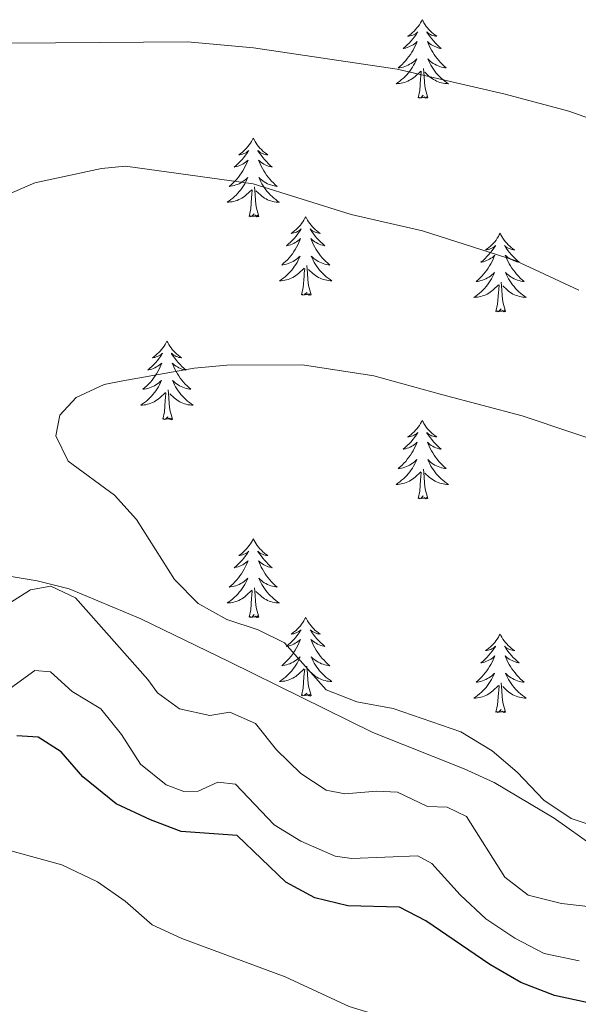
# Model space of a CAD drawing. Units: metres. Extents: x 583030 to 587521, y 4700773 to 4703798.
# Drawn here: x 586054 to 586139, y 4702058 to 4702208 of the extents above; entities that cross this region are included whole.
import ezdxf

# ---------------------------------------------------------------- set-up
doc = ezdxf.new("R2010")
doc.units = ezdxf.units.M
doc.header["$MEASUREMENT"] = 0
for name, color, linetype, lineweight in [('Level 35', 92, 'Continuous', 0), ('Level 36', 19, 'Continuous', 40), ('Level 4', 36, 'Continuous', 30), ('Level 5', 36, 'Continuous', 0)]:
    doc.layers.add(name, color=color, linetype=linetype, lineweight=lineweight)

msp = doc.modelspace()

# ---------------------------------------------------------------- linework, layer by layer
at = {"layer": 'Level 35', "color": 92, "linetype": 'Continuous', "lineweight": 0, "ltscale": 0.5}
msp.add_polyline3d([(586147.1, 4702077.71, 440.03), (586134.88, 4702086.41, 440.24), (586125.73, 4702091.83, 440.03), (586121.17, 4702093.92, 439.91), (586107.3, 4702099.41, 439.43), (586085.57, 4702110.16, 437.62), (586072.09, 4702116.7, 437.4), (586061.19, 4702121.23, 437.62), (586056.34, 4702122.43, 437.83), (586048.11, 4702123.81, 438.22), (586034.96, 4702127.21, 438.22), (586025.37, 4702129.91, 437.41)], dxfattribs=at)
at = {"layer": 'Level 36', "color": 92, "linetype": 'Continuous', "lineweight": 0}
for points in [[(586114.83, 4702207.58), (586114.72, 4702207.36), (586114.56, 4702207.09), (586114.39, 4702206.82), (586114.21, 4702206.56), (586114.02, 4702206.32), (586113.81, 4702206.08), (586113.59, 4702205.85), (586113.36, 4702205.64), (586113.12, 4702205.43), (586112.87, 4702205.24), (586112.61, 4702205.06), (586112.81, 4702205.09), (586113.01, 4702205.12), (586113.21, 4702205.18), (586113.4, 4702205.25), (586113.59, 4702205.33), (586113.78, 4702205.43), (586113.95, 4702205.54), (586114.15, 4702205.74), (586114.11, 4702205.67), (586113.88, 4702205.33), (586113.64, 4702204.99), (586113.38, 4702204.66), (586113.12, 4702204.35), (586112.84, 4702204.04), (586112.54, 4702203.75), (586112.24, 4702203.47), (586111.93, 4702203.2), (586112.05, 4702203.22), (586112.3, 4702203.28), (586112.54, 4702203.35), (586112.78, 4702203.44), (586113.01, 4702203.54), (586113.23, 4702203.66), (586113.45, 4702203.79), (586113.65, 4702203.93), (586113.85, 4702204.09), (586114.04, 4702204.26), (586113.95, 4702204.04), (586113.79, 4702203.68), (586113.62, 4702203.32), (586113.44, 4702202.98), (586113.24, 4702202.64), (586113.02, 4702202.31), (586112.8, 4702201.98), (586112.56, 4702201.67), (586112.31, 4702201.37), (586112.04, 4702201.08), (586111.77, 4702200.8), (586111.48, 4702200.53), (586111.18, 4702200.27), (586111.38, 4702200.29), (586111.65, 4702200.34), (586111.91, 4702200.4), (586112.17, 4702200.48), (586112.42, 4702200.58), (586112.67, 4702200.68), (586112.91, 4702200.81), (586113.15, 4702200.94), (586113.37, 4702201.1), (586113.59, 4702201.26), (586113.8, 4702201.44), (586113.99, 4702201.62), (586113.85, 4702201.3)], [(586114.83, 4702207.58), (586114.94, 4702207.36), (586115.09, 4702207.09), (586115.26, 4702206.82), (586115.44, 4702206.56), (586115.64, 4702206.32), (586115.84, 4702206.08), (586116.06, 4702205.85), (586116.29, 4702205.64), (586116.53, 4702205.43), (586116.78, 4702205.24), (586117.04, 4702205.06), (586116.84, 4702205.09), (586116.64, 4702205.12), (586116.44, 4702205.18), (586116.25, 4702205.25), (586116.06, 4702205.33), (586115.88, 4702205.43), (586115.7, 4702205.54), (586115.5, 4702205.74), (586115.54, 4702205.67), (586115.77, 4702205.33), (586116.01, 4702204.99), (586116.27, 4702204.66), (586116.54, 4702204.35), (586116.82, 4702204.04), (586117.11, 4702203.75), (586117.41, 4702203.47), (586117.72, 4702203.2), (586117.6, 4702203.22), (586117.35, 4702203.28), (586117.11, 4702203.35), (586116.88, 4702203.44), (586116.64, 4702203.54), (586116.42, 4702203.66), (586116.21, 4702203.79), (586116, 4702203.93), (586115.8, 4702204.09), (586115.62, 4702204.26), (586115.7, 4702204.04), (586115.86, 4702203.68), (586116.03, 4702203.32), (586116.22, 4702202.98), (586116.42, 4702202.64), (586116.63, 4702202.31), (586116.85, 4702201.98), (586117.09, 4702201.67), (586117.34, 4702201.37), (586117.61, 4702201.08), (586117.88, 4702200.8), (586118.17, 4702200.53), (586118.47, 4702200.27), (586118.27, 4702200.29), (586118, 4702200.34), (586117.74, 4702200.4), (586117.48, 4702200.48), (586117.23, 4702200.58), (586116.98, 4702200.68), (586116.74, 4702200.81), (586116.5, 4702200.94), (586116.28, 4702201.1), (586116.06, 4702201.26), (586115.86, 4702201.44), (586115.66, 4702201.62), (586115.8, 4702201.3)], [(586113.85, 4702201.3), (586113.69, 4702200.98), (586113.52, 4702200.66), (586113.34, 4702200.36), (586113.14, 4702200.06), (586112.94, 4702199.77), (586112.71, 4702199.49), (586112.48, 4702199.22), (586112.23, 4702198.97), (586111.97, 4702198.72), (586111.7, 4702198.49), (586111.42, 4702198.27), (586111.14, 4702198.06), (586110.85, 4702197.87), (586111.11, 4702197.88), (586111.37, 4702197.9), (586111.64, 4702197.94), (586111.9, 4702198), (586112.15, 4702198.07), (586112.4, 4702198.16), (586112.64, 4702198.26), (586112.88, 4702198.38), (586113.11, 4702198.51), (586113.33, 4702198.65), (586113.55, 4702198.81), (586113.75, 4702198.98), (586114.6, 4702199.78)], [(586115.8, 4702201.3), (586115.96, 4702200.98), (586116.13, 4702200.66), (586116.31, 4702200.36), (586116.51, 4702200.06), (586116.72, 4702199.77), (586116.94, 4702199.49), (586117.18, 4702199.22), (586117.42, 4702198.97), (586117.68, 4702198.72), (586117.95, 4702198.49), (586118.23, 4702198.27), (586118.52, 4702198.06), (586118.81, 4702197.87), (586118.54, 4702197.88), (586118.28, 4702197.9), (586118.02, 4702197.94), (586117.76, 4702198), (586117.5, 4702198.07), (586117.25, 4702198.16), (586117.01, 4702198.26), (586116.77, 4702198.38), (586116.54, 4702198.51), (586116.32, 4702198.65), (586116.1, 4702198.81), (586115.9, 4702198.98), (586115.24, 4702199.6)], [(586114.21, 4702195.73), (586114.45, 4702196.85), (586114.56, 4702198.59), (586114.61, 4702199.02), (586114.68, 4702199.75)], [(586115.68, 4702195.73), (586115.25, 4702197.17), (586115.16, 4702198.07), (586115.11, 4702199.02), (586115.01, 4702200.19)], [(586115.68, 4702195.73), (586115.5, 4702195.66), (586115.48, 4702195.9), (586115.29, 4702195.68), (586115.17, 4702195.88), (586115.05, 4702195.77), (586114.78, 4702195.72), (586114.98, 4702196.11), (586114.59, 4702195.73), (586114.4, 4702195.68), (586114.36, 4702195.84), (586114.21, 4702195.73)], [(586089.17, 4702189.6), (586089.06, 4702189.38), (586088.9, 4702189.1), (586088.73, 4702188.84), (586088.55, 4702188.58), (586088.36, 4702188.33), (586088.15, 4702188.09), (586087.93, 4702187.87), (586087.7, 4702187.65), (586087.46, 4702187.45), (586087.21, 4702187.26), (586086.95, 4702187.08), (586087.15, 4702187.1), (586087.35, 4702187.14), (586087.55, 4702187.19), (586087.75, 4702187.26), (586087.94, 4702187.35), (586088.12, 4702187.45), (586088.29, 4702187.56), (586088.5, 4702187.75), (586088.45, 4702187.68), (586088.22, 4702187.34), (586087.98, 4702187), (586087.72, 4702186.68), (586087.46, 4702186.36), (586087.18, 4702186.06), (586086.88, 4702185.76), (586086.58, 4702185.48), (586086.27, 4702185.21), (586086.39, 4702185.23), (586086.64, 4702185.29), (586086.88, 4702185.36), (586087.12, 4702185.45), (586087.35, 4702185.56), (586087.57, 4702185.67), (586087.79, 4702185.8), (586087.99, 4702185.95), (586088.19, 4702186.1), (586088.38, 4702186.28), (586088.29, 4702186.05), (586088.13, 4702185.69), (586087.96, 4702185.34), (586087.78, 4702184.99), (586087.58, 4702184.65), (586087.37, 4702184.32), (586087.14, 4702184), (586086.9, 4702183.69), (586086.65, 4702183.38), (586086.38, 4702183.09), (586086.11, 4702182.81), (586085.82, 4702182.54), (586085.53, 4702182.28), (586085.72, 4702182.31), (586085.99, 4702182.36), (586086.25, 4702182.42), (586086.51, 4702182.5), (586086.77, 4702182.59), (586087.01, 4702182.7), (586087.26, 4702182.82), (586087.49, 4702182.96), (586087.71, 4702183.11), (586087.93, 4702183.27), (586088.14, 4702183.45), (586088.33, 4702183.64), (586088.19, 4702183.31)], [(586089.17, 4702189.6), (586089.28, 4702189.38), (586089.43, 4702189.1), (586089.6, 4702188.84), (586089.78, 4702188.58), (586089.98, 4702188.33), (586090.18, 4702188.09), (586090.4, 4702187.87), (586090.63, 4702187.65), (586090.87, 4702187.45), (586091.12, 4702187.26), (586091.38, 4702187.08), (586091.18, 4702187.1), (586090.98, 4702187.14), (586090.78, 4702187.19), (586090.59, 4702187.26), (586090.4, 4702187.35), (586090.22, 4702187.45), (586090.04, 4702187.56), (586089.84, 4702187.75), (586089.88, 4702187.68), (586090.11, 4702187.34), (586090.35, 4702187), (586090.61, 4702186.68), (586090.88, 4702186.36), (586091.16, 4702186.06), (586091.45, 4702185.76), (586091.75, 4702185.48), (586092.06, 4702185.21), (586091.94, 4702185.23), (586091.7, 4702185.29), (586091.45, 4702185.36), (586091.22, 4702185.45), (586090.99, 4702185.55), (586090.76, 4702185.67), (586090.55, 4702185.8), (586090.34, 4702185.95), (586090.14, 4702186.1), (586089.96, 4702186.28), (586090.04, 4702186.05), (586090.2, 4702185.69), (586090.37, 4702185.34), (586090.56, 4702184.99), (586090.76, 4702184.65), (586090.97, 4702184.32), (586091.2, 4702184), (586091.43, 4702183.69), (586091.68, 4702183.38), (586091.95, 4702183.09), (586092.22, 4702182.81), (586092.51, 4702182.54), (586092.81, 4702182.28), (586092.61, 4702182.31), (586092.34, 4702182.35), (586092.08, 4702182.42), (586091.82, 4702182.5), (586091.57, 4702182.59), (586091.32, 4702182.7), (586091.08, 4702182.82), (586090.84, 4702182.96), (586090.62, 4702183.11), (586090.4, 4702183.27), (586090.2, 4702183.45), (586090, 4702183.64), (586090.14, 4702183.31)], [(586088.19, 4702183.31), (586088.04, 4702182.99), (586087.87, 4702182.68), (586087.68, 4702182.37), (586087.49, 4702182.07), (586087.28, 4702181.79), (586087.05, 4702181.51), (586086.82, 4702181.24), (586086.57, 4702180.98), (586086.31, 4702180.74), (586086.04, 4702180.5), (586085.77, 4702180.28), (586085.48, 4702180.07), (586085.19, 4702179.88), (586085.45, 4702179.89), (586085.72, 4702179.92), (586085.98, 4702179.96), (586086.24, 4702180.01), (586086.49, 4702180.08), (586086.74, 4702180.17), (586086.98, 4702180.28), (586087.22, 4702180.39), (586087.45, 4702180.52), (586087.68, 4702180.67), (586087.89, 4702180.82), (586088.09, 4702181), (586088.94, 4702181.79)], [(586090.14, 4702183.31), (586090.3, 4702182.99), (586090.47, 4702182.68), (586090.65, 4702182.37), (586090.85, 4702182.07), (586091.06, 4702181.78), (586091.28, 4702181.51), (586091.52, 4702181.24), (586091.76, 4702180.98), (586092.02, 4702180.74), (586092.29, 4702180.5), (586092.57, 4702180.28), (586092.86, 4702180.07), (586093.15, 4702179.88), (586092.88, 4702179.89), (586092.62, 4702179.91), (586092.36, 4702179.96), (586092.1, 4702180.01), (586091.84, 4702180.08), (586091.59, 4702180.17), (586091.35, 4702180.27), (586091.11, 4702180.39), (586090.88, 4702180.52), (586090.66, 4702180.67), (586090.45, 4702180.82), (586090.24, 4702181), (586089.58, 4702181.62)], [(586088.55, 4702177.74), (586088.79, 4702178.86), (586088.91, 4702180.6), (586088.95, 4702181.04), (586089.02, 4702181.76)], [(586090.02, 4702177.74), (586089.59, 4702179.18), (586089.5, 4702180.09), (586089.45, 4702181.04), (586089.35, 4702182.2)], [(586090.02, 4702177.74), (586089.84, 4702177.68), (586089.82, 4702177.92), (586089.64, 4702177.69), (586089.51, 4702177.9), (586089.39, 4702177.79), (586089.12, 4702177.74), (586089.32, 4702178.13), (586088.93, 4702177.75), (586088.75, 4702177.69), (586088.7, 4702177.86), (586088.55, 4702177.74)], [(586097.13, 4702177.68), (586097.02, 4702177.46), (586096.86, 4702177.18), (586096.69, 4702176.92), (586096.51, 4702176.66), (586096.32, 4702176.41), (586096.11, 4702176.17), (586095.89, 4702175.95), (586095.66, 4702175.73), (586095.42, 4702175.53), (586095.17, 4702175.34), (586094.91, 4702175.16), (586095.11, 4702175.18), (586095.31, 4702175.22), (586095.51, 4702175.28), (586095.71, 4702175.34), (586095.9, 4702175.43), (586096.08, 4702175.53), (586096.25, 4702175.64), (586096.46, 4702175.83), (586096.41, 4702175.77), (586096.18, 4702175.42), (586095.94, 4702175.08), (586095.68, 4702174.76), (586095.42, 4702174.44), (586095.14, 4702174.14), (586094.84, 4702173.84), (586094.54, 4702173.56), (586094.23, 4702173.29), (586094.35, 4702173.31), (586094.6, 4702173.37), (586094.84, 4702173.44), (586095.08, 4702173.53), (586095.31, 4702173.64), (586095.53, 4702173.75), (586095.75, 4702173.88), (586095.95, 4702174.03), (586096.15, 4702174.19), (586096.34, 4702174.36), (586096.25, 4702174.13), (586096.09, 4702173.77), (586095.92, 4702173.42), (586095.74, 4702173.07), (586095.54, 4702172.73), (586095.33, 4702172.4), (586095.1, 4702172.08), (586094.86, 4702171.77), (586094.61, 4702171.46), (586094.34, 4702171.17), (586094.07, 4702170.89), (586093.78, 4702170.62), (586093.49, 4702170.36), (586093.68, 4702170.39), (586093.95, 4702170.44), (586094.21, 4702170.5), (586094.47, 4702170.58), (586094.73, 4702170.67), (586094.97, 4702170.78), (586095.22, 4702170.9), (586095.45, 4702171.04), (586095.67, 4702171.19), (586095.89, 4702171.36), (586096.1, 4702171.53), (586096.29, 4702171.72), (586096.15, 4702171.39)], [(586097.13, 4702177.68), (586097.24, 4702177.46), (586097.39, 4702177.18), (586097.56, 4702176.92), (586097.74, 4702176.66), (586097.94, 4702176.41), (586098.14, 4702176.17), (586098.36, 4702175.95), (586098.59, 4702175.73), (586098.83, 4702175.53), (586099.08, 4702175.34), (586099.34, 4702175.16), (586099.14, 4702175.18), (586098.94, 4702175.22), (586098.74, 4702175.28), (586098.55, 4702175.34), (586098.36, 4702175.43), (586098.18, 4702175.53), (586098, 4702175.64), (586097.8, 4702175.83), (586097.84, 4702175.77), (586098.07, 4702175.42), (586098.31, 4702175.08), (586098.57, 4702174.76), (586098.84, 4702174.44), (586099.12, 4702174.14), (586099.41, 4702173.84), (586099.71, 4702173.56), (586100.02, 4702173.29), (586099.9, 4702173.31), (586099.66, 4702173.37), (586099.41, 4702173.44), (586099.18, 4702173.53), (586098.95, 4702173.64), (586098.72, 4702173.75), (586098.51, 4702173.88), (586098.3, 4702174.03), (586098.1, 4702174.19), (586097.92, 4702174.36), (586098, 4702174.13), (586098.16, 4702173.77), (586098.33, 4702173.42), (586098.52, 4702173.07), (586098.72, 4702172.73), (586098.93, 4702172.4), (586099.16, 4702172.08), (586099.39, 4702171.77), (586099.64, 4702171.46), (586099.91, 4702171.17), (586100.18, 4702170.89), (586100.47, 4702170.62), (586100.77, 4702170.36), (586100.57, 4702170.39), (586100.3, 4702170.44), (586100.04, 4702170.5), (586099.78, 4702170.58), (586099.53, 4702170.67), (586099.28, 4702170.78), (586099.04, 4702170.9), (586098.8, 4702171.04), (586098.58, 4702171.19), (586098.36, 4702171.35), (586098.16, 4702171.53), (586097.96, 4702171.72), (586098.1, 4702171.39)], [(586126.64, 4702175.17), (586126.53, 4702174.95), (586126.38, 4702174.67), (586126.21, 4702174.41), (586126.03, 4702174.15), (586125.83, 4702173.9), (586125.62, 4702173.66), (586125.41, 4702173.44), (586125.18, 4702173.22), (586124.94, 4702173.02), (586124.68, 4702172.83), (586124.42, 4702172.65), (586124.62, 4702172.67), (586124.83, 4702172.71), (586125.03, 4702172.77), (586125.22, 4702172.84), (586125.41, 4702172.92), (586125.59, 4702173.02), (586125.76, 4702173.13), (586125.97, 4702173.32), (586125.93, 4702173.26), (586125.7, 4702172.91), (586125.46, 4702172.58), (586125.2, 4702172.25), (586124.93, 4702171.94), (586124.65, 4702171.63), (586124.36, 4702171.34), (586124.06, 4702171.05), (586123.74, 4702170.78), (586123.87, 4702170.8), (586124.11, 4702170.86), (586124.36, 4702170.94), (586124.59, 4702171.02), (586124.82, 4702171.13), (586125.05, 4702171.24), (586125.26, 4702171.38), (586125.47, 4702171.52), (586125.67, 4702171.68), (586125.85, 4702171.85), (586125.76, 4702171.63), (586125.61, 4702171.26), (586125.44, 4702170.91), (586125.25, 4702170.56), (586125.05, 4702170.22), (586124.84, 4702169.89), (586124.61, 4702169.57), (586124.38, 4702169.26), (586124.12, 4702168.96), (586123.86, 4702168.66), (586123.58, 4702168.38), (586123.3, 4702168.11), (586123, 4702167.86), (586123.2, 4702167.88), (586123.46, 4702167.93), (586123.73, 4702167.99), (586123.99, 4702168.07), (586124.24, 4702168.16), (586124.49, 4702168.27), (586124.73, 4702168.39), (586124.96, 4702168.53), (586125.19, 4702168.68), (586125.4, 4702168.85), (586125.61, 4702169.02), (586125.81, 4702169.21), (586125.66, 4702168.88)], [(586126.64, 4702175.17), (586126.75, 4702174.95), (586126.91, 4702174.67), (586127.08, 4702174.41), (586127.26, 4702174.15), (586127.45, 4702173.9), (586127.66, 4702173.66), (586127.88, 4702173.44), (586128.11, 4702173.22), (586128.35, 4702173.02), (586128.6, 4702172.83), (586128.86, 4702172.65), (586128.66, 4702172.67), (586128.46, 4702172.71), (586128.26, 4702172.77), (586128.06, 4702172.84), (586127.87, 4702172.92), (586127.69, 4702173.02), (586127.52, 4702173.13), (586127.31, 4702173.32), (586127.36, 4702173.26), (586127.58, 4702172.91), (586127.83, 4702172.58), (586128.08, 4702172.25), (586128.35, 4702171.94), (586128.63, 4702171.63), (586128.92, 4702171.34), (586129.23, 4702171.05), (586129.54, 4702170.78), (586129.42, 4702170.8), (586129.17, 4702170.86), (586128.93, 4702170.94), (586128.69, 4702171.02), (586128.46, 4702171.13), (586128.24, 4702171.24), (586128.02, 4702171.38), (586127.82, 4702171.52), (586127.62, 4702171.68), (586127.43, 4702171.85), (586127.52, 4702171.63), (586127.68, 4702171.26), (586127.85, 4702170.91), (586128.03, 4702170.56), (586128.23, 4702170.22), (586128.44, 4702169.89), (586128.67, 4702169.57), (586128.91, 4702169.26), (586129.16, 4702168.96), (586129.42, 4702168.66), (586129.7, 4702168.38), (586129.99, 4702168.11), (586130.28, 4702167.86), (586130.09, 4702167.88), (586129.82, 4702167.93), (586129.56, 4702167.99), (586129.3, 4702168.07), (586129.04, 4702168.16), (586128.8, 4702168.27), (586128.55, 4702168.39), (586128.32, 4702168.53), (586128.1, 4702168.68), (586127.88, 4702168.85), (586127.67, 4702169.02), (586127.48, 4702169.21), (586127.62, 4702168.88)], [(586096.15, 4702171.39), (586096, 4702171.07), (586095.83, 4702170.76), (586095.64, 4702170.45), (586095.45, 4702170.16), (586095.24, 4702169.87), (586095.01, 4702169.59), (586094.78, 4702169.32), (586094.53, 4702169.06), (586094.27, 4702168.82), (586094, 4702168.58), (586093.73, 4702168.36), (586093.44, 4702168.15), (586093.15, 4702167.96), (586093.41, 4702167.97), (586093.68, 4702168), (586093.94, 4702168.04), (586094.2, 4702168.09), (586094.45, 4702168.17), (586094.7, 4702168.25), (586094.94, 4702168.36), (586095.18, 4702168.47), (586095.41, 4702168.6), (586095.64, 4702168.75), (586095.85, 4702168.91), (586096.05, 4702169.08), (586096.9, 4702169.88)], [(586098.1, 4702171.39), (586098.26, 4702171.07), (586098.43, 4702170.76), (586098.61, 4702170.45), (586098.81, 4702170.15), (586099.02, 4702169.87), (586099.24, 4702169.59), (586099.48, 4702169.32), (586099.72, 4702169.06), (586099.98, 4702168.82), (586100.25, 4702168.58), (586100.53, 4702168.36), (586100.82, 4702168.15), (586101.11, 4702167.96), (586100.84, 4702167.97), (586100.58, 4702168), (586100.32, 4702168.04), (586100.06, 4702168.09), (586099.8, 4702168.16), (586099.55, 4702168.25), (586099.31, 4702168.36), (586099.07, 4702168.47), (586098.84, 4702168.6), (586098.62, 4702168.75), (586098.41, 4702168.91), (586098.2, 4702169.08), (586097.54, 4702169.7)], [(586096.51, 4702165.83), (586096.75, 4702166.94), (586096.87, 4702168.69), (586096.91, 4702169.12), (586096.98, 4702169.84)], [(586097.98, 4702165.83), (586097.55, 4702167.27), (586097.46, 4702168.17), (586097.41, 4702169.12), (586097.31, 4702170.28)], [(586125.66, 4702168.88), (586125.51, 4702168.56), (586125.34, 4702168.25), (586125.16, 4702167.94), (586124.96, 4702167.65), (586124.75, 4702167.36), (586124.53, 4702167.08), (586124.29, 4702166.81), (586124.05, 4702166.55), (586123.79, 4702166.31), (586123.52, 4702166.08), (586123.24, 4702165.85), (586122.95, 4702165.64), (586122.66, 4702165.45), (586122.93, 4702165.46), (586123.19, 4702165.49), (586123.45, 4702165.53), (586123.71, 4702165.58), (586123.97, 4702165.66), (586124.22, 4702165.74), (586124.46, 4702165.85), (586124.7, 4702165.96), (586124.93, 4702166.09), (586125.15, 4702166.24), (586125.36, 4702166.4), (586125.57, 4702166.57), (586126.41, 4702167.37)], [(586127.62, 4702168.88), (586127.77, 4702168.56), (586127.94, 4702168.25), (586128.13, 4702167.94), (586128.32, 4702167.65), (586128.53, 4702167.36), (586128.76, 4702167.08), (586128.99, 4702166.81), (586129.24, 4702166.55), (586129.5, 4702166.31), (586129.76, 4702166.08), (586130.04, 4702165.85), (586130.33, 4702165.64), (586130.62, 4702165.45), (586130.36, 4702165.46), (586130.09, 4702165.49), (586129.83, 4702165.53), (586129.57, 4702165.58), (586129.32, 4702165.66), (586129.07, 4702165.74), (586128.82, 4702165.85), (586128.59, 4702165.96), (586128.36, 4702166.09), (586128.13, 4702166.24), (586127.92, 4702166.4), (586127.72, 4702166.57), (586127.06, 4702167.19)], [(586126.02, 4702163.32), (586126.27, 4702164.44), (586126.38, 4702166.18), (586126.43, 4702166.61), (586126.49, 4702167.33)], [(586127.49, 4702163.32), (586127.06, 4702164.76), (586126.97, 4702165.66), (586126.93, 4702166.61), (586126.82, 4702167.77)], [(586097.98, 4702165.83), (586097.8, 4702165.76), (586097.78, 4702166), (586097.6, 4702165.78), (586097.47, 4702165.98), (586097.35, 4702165.87), (586097.08, 4702165.82), (586097.28, 4702166.21), (586096.89, 4702165.83), (586096.71, 4702165.78), (586096.66, 4702165.94), (586096.51, 4702165.83)], [(586127.49, 4702163.32), (586127.32, 4702163.25), (586127.3, 4702163.49), (586127.11, 4702163.27), (586126.99, 4702163.47), (586126.87, 4702163.36), (586126.6, 4702163.31), (586126.79, 4702163.7), (586126.41, 4702163.32), (586126.22, 4702163.27), (586126.18, 4702163.43), (586126.02, 4702163.32)], [(586076.06, 4702158.81), (586075.95, 4702158.59), (586075.79, 4702158.32), (586075.62, 4702158.05), (586075.44, 4702157.79), (586075.25, 4702157.54), (586075.04, 4702157.31), (586074.82, 4702157.08), (586074.59, 4702156.86), (586074.35, 4702156.66), (586074.1, 4702156.47), (586073.84, 4702156.29), (586074.04, 4702156.32), (586074.24, 4702156.35), (586074.44, 4702156.41), (586074.64, 4702156.48), (586074.83, 4702156.56), (586075.01, 4702156.66), (586075.18, 4702156.77), (586075.39, 4702156.96), (586075.35, 4702156.9), (586075.12, 4702156.55), (586074.87, 4702156.22), (586074.62, 4702155.89), (586074.35, 4702155.58), (586074.07, 4702155.27), (586073.78, 4702154.98), (586073.47, 4702154.69), (586073.16, 4702154.42), (586073.28, 4702154.45), (586073.53, 4702154.5), (586073.77, 4702154.58), (586074.01, 4702154.66), (586074.24, 4702154.77), (586074.46, 4702154.89), (586074.68, 4702155.02), (586074.89, 4702155.16), (586075.08, 4702155.32), (586075.27, 4702155.49), (586075.18, 4702155.27), (586075.03, 4702154.91), (586074.86, 4702154.55), (586074.67, 4702154.2), (586074.47, 4702153.86), (586074.26, 4702153.53), (586074.03, 4702153.21), (586073.79, 4702152.9), (586073.54, 4702152.6), (586073.28, 4702152.3), (586073, 4702152.02), (586072.72, 4702151.75), (586072.42, 4702151.5), (586072.61, 4702151.52), (586072.88, 4702151.57), (586073.14, 4702151.63), (586073.4, 4702151.71), (586073.66, 4702151.8), (586073.91, 4702151.91), (586074.15, 4702152.04), (586074.38, 4702152.17), (586074.61, 4702152.32), (586074.82, 4702152.49), (586075.03, 4702152.66), (586075.22, 4702152.85), (586075.08, 4702152.52)], [(586076.06, 4702158.81), (586076.17, 4702158.59), (586076.32, 4702158.32), (586076.49, 4702158.05), (586076.68, 4702157.79), (586076.87, 4702157.54), (586077.08, 4702157.31), (586077.3, 4702157.08), (586077.52, 4702156.86), (586077.76, 4702156.66), (586078.02, 4702156.47), (586078.28, 4702156.29), (586078.08, 4702156.32), (586077.87, 4702156.35), (586077.68, 4702156.41), (586077.48, 4702156.48), (586077.29, 4702156.56), (586077.11, 4702156.66), (586076.94, 4702156.77), (586076.73, 4702156.96), (586076.77, 4702156.9), (586077, 4702156.55), (586077.24, 4702156.22), (586077.5, 4702155.89), (586077.77, 4702155.58), (586078.05, 4702155.27), (586078.34, 4702154.98), (586078.64, 4702154.69), (586078.96, 4702154.42), (586078.83, 4702154.45), (586078.59, 4702154.5), (586078.34, 4702154.58), (586078.11, 4702154.66), (586077.88, 4702154.77), (586077.66, 4702154.89), (586077.44, 4702155.02), (586077.23, 4702155.16), (586077.04, 4702155.32), (586076.85, 4702155.49), (586076.94, 4702155.27), (586077.09, 4702154.91), (586077.26, 4702154.55), (586077.45, 4702154.2), (586077.65, 4702153.86), (586077.86, 4702153.53), (586078.09, 4702153.21), (586078.33, 4702152.9), (586078.58, 4702152.6), (586078.84, 4702152.3), (586079.12, 4702152.02), (586079.4, 4702151.75), (586079.7, 4702151.5), (586079.5, 4702151.52), (586079.24, 4702151.57), (586078.97, 4702151.63), (586078.72, 4702151.71), (586078.46, 4702151.8), (586078.21, 4702151.91), (586077.97, 4702152.04), (586077.74, 4702152.17), (586077.51, 4702152.32), (586077.3, 4702152.49), (586077.09, 4702152.66), (586076.9, 4702152.85), (586077.04, 4702152.52)], [(586075.08, 4702152.52), (586074.93, 4702152.2), (586074.76, 4702151.89), (586074.58, 4702151.58), (586074.38, 4702151.29), (586074.17, 4702151), (586073.94, 4702150.72), (586073.71, 4702150.45), (586073.46, 4702150.2), (586073.21, 4702149.95), (586072.94, 4702149.72), (586072.66, 4702149.49), (586072.37, 4702149.28), (586072.08, 4702149.09), (586072.34, 4702149.1), (586072.61, 4702149.13), (586072.87, 4702149.17), (586073.13, 4702149.23), (586073.38, 4702149.3), (586073.63, 4702149.38), (586073.88, 4702149.49), (586074.12, 4702149.6), (586074.34, 4702149.74), (586074.57, 4702149.88), (586074.78, 4702150.04), (586074.98, 4702150.21), (586075.83, 4702151.01)], [(586077.04, 4702152.52), (586077.19, 4702152.2), (586077.36, 4702151.89), (586077.54, 4702151.58), (586077.74, 4702151.29), (586077.95, 4702151), (586078.17, 4702150.72), (586078.41, 4702150.45), (586078.65, 4702150.2), (586078.91, 4702149.95), (586079.18, 4702149.72), (586079.46, 4702149.49), (586079.75, 4702149.28), (586080.04, 4702149.09), (586079.77, 4702149.1), (586079.51, 4702149.13), (586079.25, 4702149.17), (586078.99, 4702149.23), (586078.74, 4702149.3), (586078.48, 4702149.38), (586078.24, 4702149.49), (586078, 4702149.6), (586077.77, 4702149.74), (586077.55, 4702149.88), (586077.34, 4702150.04), (586077.14, 4702150.21), (586076.48, 4702150.83)], [(586075.44, 4702146.96), (586075.68, 4702148.08), (586075.8, 4702149.82), (586075.85, 4702150.25), (586075.91, 4702150.97)], [(586076.91, 4702146.96), (586076.48, 4702148.4), (586076.39, 4702149.3), (586076.34, 4702150.25), (586076.24, 4702151.42)], [(586076.91, 4702146.96), (586076.74, 4702146.89), (586076.72, 4702147.13), (586076.53, 4702146.91), (586076.41, 4702147.11), (586076.28, 4702147), (586076.02, 4702146.95), (586076.21, 4702147.34), (586075.83, 4702146.96), (586075.64, 4702146.91), (586075.6, 4702147.07), (586075.44, 4702146.96)], [(586114.82, 4702146.78), (586114.71, 4702146.56), (586114.56, 4702146.29), (586114.39, 4702146.02), (586114.21, 4702145.77), (586114.02, 4702145.52), (586113.81, 4702145.28), (586113.59, 4702145.06), (586113.36, 4702144.84), (586113.12, 4702144.64), (586112.87, 4702144.44), (586112.61, 4702144.27), (586112.81, 4702144.29), (586113.01, 4702144.33), (586113.21, 4702144.38), (586113.4, 4702144.45), (586113.59, 4702144.54), (586113.77, 4702144.64), (586113.95, 4702144.75), (586114.15, 4702144.94), (586114.11, 4702144.87), (586113.88, 4702144.53), (586113.64, 4702144.19), (586113.38, 4702143.87), (586113.12, 4702143.55), (586112.84, 4702143.25), (586112.54, 4702142.95), (586112.24, 4702142.67), (586111.93, 4702142.4), (586112.05, 4702142.42), (586112.3, 4702142.48), (586112.54, 4702142.55), (586112.78, 4702142.64), (586113.01, 4702142.74), (586113.23, 4702142.86), (586113.44, 4702142.99), (586113.65, 4702143.14), (586113.85, 4702143.29), (586114.04, 4702143.46), (586113.95, 4702143.24), (586113.79, 4702142.88), (586113.62, 4702142.53), (586113.44, 4702142.18), (586113.24, 4702141.84), (586113.02, 4702141.51), (586112.8, 4702141.19), (586112.56, 4702140.88), (586112.31, 4702140.57), (586112.04, 4702140.28), (586111.77, 4702140), (586111.48, 4702139.73), (586111.18, 4702139.47), (586111.38, 4702139.5), (586111.65, 4702139.54), (586111.91, 4702139.61), (586112.17, 4702139.68), (586112.42, 4702139.78), (586112.67, 4702139.89), (586112.91, 4702140.01), (586113.15, 4702140.15), (586113.37, 4702140.3), (586113.59, 4702140.46), (586113.79, 4702140.64), (586113.99, 4702140.83), (586113.85, 4702140.5)], [(586114.82, 4702146.78), (586114.94, 4702146.56), (586115.09, 4702146.29), (586115.26, 4702146.02), (586115.44, 4702145.77), (586115.64, 4702145.52), (586115.84, 4702145.28), (586116.06, 4702145.05), (586116.29, 4702144.84), (586116.53, 4702144.64), (586116.78, 4702144.44), (586117.04, 4702144.27), (586116.84, 4702144.29), (586116.64, 4702144.33), (586116.44, 4702144.38), (586116.25, 4702144.45), (586116.06, 4702144.54), (586115.88, 4702144.64), (586115.7, 4702144.75), (586115.5, 4702144.94), (586115.54, 4702144.87), (586115.77, 4702144.53), (586116.01, 4702144.19), (586116.27, 4702143.87), (586116.54, 4702143.55), (586116.82, 4702143.25), (586117.11, 4702142.95), (586117.41, 4702142.67), (586117.72, 4702142.4), (586117.6, 4702142.42), (586117.35, 4702142.48), (586117.11, 4702142.55), (586116.88, 4702142.64), (586116.64, 4702142.74), (586116.42, 4702142.86), (586116.2, 4702142.99), (586116, 4702143.14), (586115.8, 4702143.29), (586115.61, 4702143.46), (586115.7, 4702143.24), (586115.86, 4702142.88), (586116.03, 4702142.53), (586116.21, 4702142.18), (586116.41, 4702141.84), (586116.63, 4702141.51), (586116.85, 4702141.19), (586117.09, 4702140.88), (586117.34, 4702140.57), (586117.61, 4702140.28), (586117.88, 4702140), (586118.17, 4702139.73), (586118.47, 4702139.47), (586118.27, 4702139.5), (586118, 4702139.54), (586117.74, 4702139.61), (586117.48, 4702139.68), (586117.23, 4702139.78), (586116.98, 4702139.89), (586116.74, 4702140.01), (586116.5, 4702140.15), (586116.28, 4702140.3), (586116.06, 4702140.46), (586115.86, 4702140.64), (586115.66, 4702140.83), (586115.8, 4702140.5)], [(586113.85, 4702140.5), (586113.69, 4702140.18), (586113.52, 4702139.86), (586113.34, 4702139.56), (586113.14, 4702139.26), (586112.93, 4702138.97), (586112.71, 4702138.7), (586112.48, 4702138.43), (586112.23, 4702138.17), (586111.97, 4702137.92), (586111.7, 4702137.69), (586111.42, 4702137.47), (586111.14, 4702137.26), (586110.84, 4702137.07), (586111.11, 4702137.08), (586111.37, 4702137.1), (586111.64, 4702137.14), (586111.89, 4702137.2), (586112.15, 4702137.27), (586112.4, 4702137.36), (586112.64, 4702137.46), (586112.88, 4702137.58), (586113.11, 4702137.71), (586113.33, 4702137.86), (586113.55, 4702138.01), (586113.75, 4702138.18), (586114.6, 4702138.98)], [(586115.8, 4702140.5), (586115.96, 4702140.18), (586116.13, 4702139.86), (586116.31, 4702139.56), (586116.51, 4702139.26), (586116.72, 4702138.97), (586116.94, 4702138.7), (586117.17, 4702138.43), (586117.42, 4702138.17), (586117.68, 4702137.92), (586117.95, 4702137.69), (586118.23, 4702137.47), (586118.52, 4702137.26), (586118.8, 4702137.07), (586118.54, 4702137.08), (586118.28, 4702137.1), (586118.02, 4702137.14), (586117.76, 4702137.2), (586117.5, 4702137.27), (586117.25, 4702137.36), (586117.01, 4702137.46), (586116.77, 4702137.58), (586116.54, 4702137.71), (586116.32, 4702137.86), (586116.1, 4702138.01), (586115.9, 4702138.18), (586115.24, 4702138.8)], [(586114.21, 4702134.93), (586114.45, 4702136.05), (586114.56, 4702137.79), (586114.61, 4702138.23), (586114.68, 4702138.95)], [(586115.68, 4702134.93), (586115.25, 4702136.37), (586115.16, 4702137.28), (586115.11, 4702138.23), (586115.01, 4702139.39)], [(586115.68, 4702134.93), (586115.5, 4702134.86), (586115.48, 4702135.1), (586115.29, 4702134.88), (586115.17, 4702135.08), (586115.05, 4702134.98), (586114.78, 4702134.92), (586114.98, 4702135.32), (586114.59, 4702134.94), (586114.4, 4702134.88), (586114.36, 4702135.04), (586114.21, 4702134.93)], [(586089.17, 4702128.8), (586089.06, 4702128.58), (586088.9, 4702128.3), (586088.73, 4702128.04), (586088.55, 4702127.78), (586088.36, 4702127.53), (586088.15, 4702127.3), (586087.93, 4702127.07), (586087.7, 4702126.85), (586087.46, 4702126.65), (586087.21, 4702126.46), (586086.95, 4702126.28), (586087.15, 4702126.3), (586087.35, 4702126.34), (586087.55, 4702126.4), (586087.75, 4702126.47), (586087.94, 4702126.55), (586088.12, 4702126.65), (586088.29, 4702126.76), (586088.5, 4702126.95), (586088.45, 4702126.89), (586088.22, 4702126.54), (586087.98, 4702126.21), (586087.72, 4702125.88), (586087.46, 4702125.56), (586087.18, 4702125.26), (586086.88, 4702124.97), (586086.58, 4702124.68), (586086.27, 4702124.41), (586086.39, 4702124.44), (586086.64, 4702124.49), (586086.88, 4702124.57), (586087.12, 4702124.65), (586087.35, 4702124.76), (586087.57, 4702124.88), (586087.79, 4702125.01), (586087.99, 4702125.15), (586088.19, 4702125.31), (586088.38, 4702125.48), (586088.29, 4702125.26), (586088.13, 4702124.9), (586087.96, 4702124.54), (586087.78, 4702124.19), (586087.58, 4702123.85), (586087.37, 4702123.52), (586087.14, 4702123.2), (586086.9, 4702122.89), (586086.65, 4702122.59), (586086.38, 4702122.29), (586086.11, 4702122.01), (586085.82, 4702121.74), (586085.53, 4702121.48), (586085.72, 4702121.51), (586085.99, 4702121.56), (586086.25, 4702121.62), (586086.51, 4702121.7), (586086.77, 4702121.79), (586087.01, 4702121.9), (586087.26, 4702122.02), (586087.49, 4702122.16), (586087.71, 4702122.31), (586087.93, 4702122.48), (586088.14, 4702122.65), (586088.33, 4702122.84), (586088.19, 4702122.51)], [(586089.17, 4702128.8), (586089.28, 4702128.58), (586089.43, 4702128.3), (586089.6, 4702128.04), (586089.78, 4702127.78), (586089.98, 4702127.53), (586090.18, 4702127.3), (586090.4, 4702127.07), (586090.63, 4702126.85), (586090.87, 4702126.65), (586091.12, 4702126.46), (586091.38, 4702126.28), (586091.18, 4702126.3), (586090.98, 4702126.34), (586090.78, 4702126.4), (586090.59, 4702126.47), (586090.4, 4702126.55), (586090.22, 4702126.65), (586090.04, 4702126.76), (586089.84, 4702126.95), (586089.88, 4702126.89), (586090.11, 4702126.54), (586090.35, 4702126.21), (586090.61, 4702125.88), (586090.88, 4702125.56), (586091.16, 4702125.26), (586091.45, 4702124.97), (586091.75, 4702124.68), (586092.06, 4702124.41), (586091.94, 4702124.44), (586091.7, 4702124.49), (586091.45, 4702124.57), (586091.22, 4702124.65), (586090.99, 4702124.76), (586090.76, 4702124.88), (586090.55, 4702125.01), (586090.34, 4702125.15), (586090.14, 4702125.31), (586089.96, 4702125.48), (586090.04, 4702125.26), (586090.2, 4702124.9), (586090.37, 4702124.54), (586090.56, 4702124.19), (586090.76, 4702123.85), (586090.97, 4702123.52), (586091.2, 4702123.2), (586091.43, 4702122.89), (586091.68, 4702122.59), (586091.95, 4702122.29), (586092.22, 4702122.01), (586092.51, 4702121.74), (586092.81, 4702121.48), (586092.61, 4702121.51), (586092.34, 4702121.56), (586092.08, 4702121.62), (586091.82, 4702121.7), (586091.57, 4702121.79), (586091.32, 4702121.9), (586091.08, 4702122.02), (586090.84, 4702122.16), (586090.62, 4702122.31), (586090.4, 4702122.48), (586090.2, 4702122.65), (586090, 4702122.84), (586090.14, 4702122.51)], [(586088.19, 4702122.51), (586088.04, 4702122.19), (586087.87, 4702121.88), (586087.68, 4702121.57), (586087.49, 4702121.28), (586087.28, 4702120.99), (586087.05, 4702120.71), (586086.82, 4702120.44), (586086.57, 4702120.18), (586086.31, 4702119.94), (586086.04, 4702119.7), (586085.77, 4702119.48), (586085.48, 4702119.27), (586085.19, 4702119.08), (586085.45, 4702119.09), (586085.72, 4702119.12), (586085.98, 4702119.16), (586086.24, 4702119.22), (586086.49, 4702119.29), (586086.74, 4702119.37), (586086.98, 4702119.48), (586087.22, 4702119.59), (586087.45, 4702119.72), (586087.68, 4702119.87), (586087.89, 4702120.03), (586088.09, 4702120.2), (586088.94, 4702121)], [(586090.14, 4702122.51), (586090.3, 4702122.19), (586090.47, 4702121.88), (586090.65, 4702121.57), (586090.85, 4702121.28), (586091.06, 4702120.99), (586091.28, 4702120.71), (586091.52, 4702120.44), (586091.76, 4702120.18), (586092.02, 4702119.94), (586092.29, 4702119.7), (586092.57, 4702119.48), (586092.86, 4702119.27), (586093.15, 4702119.08), (586092.88, 4702119.09), (586092.62, 4702119.12), (586092.36, 4702119.16), (586092.1, 4702119.22), (586091.84, 4702119.29), (586091.59, 4702119.37), (586091.35, 4702119.48), (586091.11, 4702119.59), (586090.88, 4702119.72), (586090.66, 4702119.87), (586090.45, 4702120.03), (586090.24, 4702120.2), (586089.58, 4702120.82)], [(586088.55, 4702116.95), (586088.79, 4702118.06), (586088.91, 4702119.81), (586088.95, 4702120.24), (586089.02, 4702120.96)], [(586090.02, 4702116.95), (586089.59, 4702118.39), (586089.5, 4702119.29), (586089.45, 4702120.24), (586089.35, 4702121.4)], [(586090.02, 4702116.95), (586089.84, 4702116.88), (586089.82, 4702117.12), (586089.64, 4702116.9), (586089.51, 4702117.1), (586089.39, 4702116.99), (586089.12, 4702116.94), (586089.32, 4702117.33), (586088.93, 4702116.95), (586088.75, 4702116.9), (586088.7, 4702117.06), (586088.55, 4702116.95)], [(586097.13, 4702116.88), (586097.02, 4702116.66), (586096.86, 4702116.38), (586096.69, 4702116.12), (586096.51, 4702115.86), (586096.32, 4702115.61), (586096.11, 4702115.38), (586095.89, 4702115.15), (586095.66, 4702114.93), (586095.42, 4702114.73), (586095.17, 4702114.54), (586094.91, 4702114.36), (586095.11, 4702114.38), (586095.31, 4702114.42), (586095.51, 4702114.48), (586095.7, 4702114.55), (586095.89, 4702114.63), (586096.08, 4702114.73), (586096.25, 4702114.84), (586096.45, 4702115.03), (586096.41, 4702114.97), (586096.18, 4702114.62), (586095.94, 4702114.29), (586095.68, 4702113.96), (586095.42, 4702113.65), (586095.14, 4702113.34), (586094.84, 4702113.05), (586094.54, 4702112.76), (586094.23, 4702112.49), (586094.35, 4702112.52), (586094.6, 4702112.57), (586094.84, 4702112.65), (586095.08, 4702112.74), (586095.31, 4702112.84), (586095.53, 4702112.96), (586095.75, 4702113.09), (586095.95, 4702113.23), (586096.15, 4702113.39), (586096.34, 4702113.56), (586096.25, 4702113.34), (586096.09, 4702112.98), (586095.92, 4702112.62), (586095.74, 4702112.28), (586095.54, 4702111.94), (586095.32, 4702111.6), (586095.1, 4702111.28), (586094.86, 4702110.97), (586094.61, 4702110.67), (586094.34, 4702110.38), (586094.07, 4702110.09), (586093.78, 4702109.82), (586093.48, 4702109.57), (586093.68, 4702109.59), (586093.95, 4702109.64), (586094.21, 4702109.7), (586094.47, 4702109.78), (586094.72, 4702109.87), (586094.97, 4702109.98), (586095.21, 4702110.1), (586095.45, 4702110.24), (586095.67, 4702110.39), (586095.89, 4702110.56), (586096.1, 4702110.73), (586096.29, 4702110.92), (586096.15, 4702110.59)], [(586097.13, 4702116.88), (586097.24, 4702116.66), (586097.39, 4702116.38), (586097.56, 4702116.12), (586097.74, 4702115.86), (586097.94, 4702115.61), (586098.14, 4702115.38), (586098.36, 4702115.15), (586098.59, 4702114.93), (586098.83, 4702114.73), (586099.08, 4702114.54), (586099.34, 4702114.36), (586099.14, 4702114.38), (586098.94, 4702114.42), (586098.74, 4702114.48), (586098.55, 4702114.55), (586098.36, 4702114.63), (586098.18, 4702114.73), (586098, 4702114.84), (586097.8, 4702115.03), (586097.84, 4702114.97), (586098.07, 4702114.62), (586098.31, 4702114.29), (586098.57, 4702113.96), (586098.84, 4702113.65), (586099.12, 4702113.34), (586099.41, 4702113.05), (586099.71, 4702112.76), (586100.02, 4702112.49), (586099.9, 4702112.52), (586099.65, 4702112.57), (586099.41, 4702112.65), (586099.18, 4702112.74), (586098.94, 4702112.84), (586098.72, 4702112.96), (586098.51, 4702113.09), (586098.3, 4702113.23), (586098.1, 4702113.39), (586097.92, 4702113.56), (586098, 4702113.34), (586098.16, 4702112.98), (586098.33, 4702112.62), (586098.52, 4702112.28), (586098.72, 4702111.94), (586098.93, 4702111.6), (586099.15, 4702111.28), (586099.39, 4702110.97), (586099.64, 4702110.67), (586099.91, 4702110.38), (586100.18, 4702110.09), (586100.47, 4702109.82), (586100.77, 4702109.57), (586100.57, 4702109.59), (586100.3, 4702109.64), (586100.04, 4702109.7), (586099.78, 4702109.78), (586099.53, 4702109.87), (586099.28, 4702109.98), (586099.04, 4702110.1), (586098.8, 4702110.24), (586098.58, 4702110.39), (586098.36, 4702110.56), (586098.16, 4702110.73), (586097.96, 4702110.92), (586098.1, 4702110.59)], [(586126.64, 4702114.37), (586126.53, 4702114.15), (586126.38, 4702113.88), (586126.21, 4702113.61), (586126.02, 4702113.35), (586125.83, 4702113.11), (586125.62, 4702112.87), (586125.4, 4702112.64), (586125.18, 4702112.43), (586124.94, 4702112.22), (586124.68, 4702112.03), (586124.42, 4702111.85), (586124.62, 4702111.88), (586124.83, 4702111.92), (586125.02, 4702111.97), (586125.22, 4702112.04), (586125.41, 4702112.12), (586125.59, 4702112.22), (586125.76, 4702112.34), (586125.97, 4702112.53), (586125.93, 4702112.46), (586125.7, 4702112.12), (586125.46, 4702111.78), (586125.2, 4702111.45), (586124.93, 4702111.14), (586124.65, 4702110.83), (586124.36, 4702110.54), (586124.06, 4702110.26), (586123.74, 4702109.98), (586123.87, 4702110.01), (586124.11, 4702110.07), (586124.36, 4702110.14), (586124.59, 4702110.23), (586124.82, 4702110.33), (586125.04, 4702110.45), (586125.26, 4702110.58), (586125.47, 4702110.72), (586125.66, 4702110.88), (586125.85, 4702111.05), (586125.76, 4702110.83), (586125.61, 4702110.47), (586125.44, 4702110.11), (586125.25, 4702109.77), (586125.05, 4702109.43), (586124.84, 4702109.1), (586124.61, 4702108.77), (586124.37, 4702108.46), (586124.12, 4702108.16), (586123.86, 4702107.87), (586123.58, 4702107.59), (586123.3, 4702107.32), (586123, 4702107.06), (586123.2, 4702107.08), (586123.46, 4702107.13), (586123.73, 4702107.19), (586123.98, 4702107.27), (586124.24, 4702107.37), (586124.49, 4702107.47), (586124.73, 4702107.6), (586124.96, 4702107.74), (586125.19, 4702107.88), (586125.4, 4702108.05), (586125.61, 4702108.22), (586125.8, 4702108.41), (586125.66, 4702108.09)], [(586126.64, 4702114.37), (586126.75, 4702114.15), (586126.91, 4702113.88), (586127.08, 4702113.61), (586127.26, 4702113.35), (586127.45, 4702113.11), (586127.66, 4702112.87), (586127.88, 4702112.64), (586128.11, 4702112.43), (586128.35, 4702112.22), (586128.6, 4702112.03), (586128.86, 4702111.85), (586128.66, 4702111.88), (586128.46, 4702111.92), (586128.26, 4702111.97), (586128.06, 4702112.04), (586127.87, 4702112.12), (586127.69, 4702112.22), (586127.52, 4702112.34), (586127.31, 4702112.53), (586127.35, 4702112.46), (586127.58, 4702112.12), (586127.83, 4702111.78), (586128.08, 4702111.45), (586128.35, 4702111.14), (586128.63, 4702110.83), (586128.92, 4702110.54), (586129.23, 4702110.26), (586129.54, 4702109.98), (586129.42, 4702110.01), (586129.17, 4702110.07), (586128.93, 4702110.14), (586128.69, 4702110.23), (586128.46, 4702110.33), (586128.24, 4702110.45), (586128.02, 4702110.58), (586127.81, 4702110.72), (586127.62, 4702110.88), (586127.43, 4702111.05), (586127.52, 4702110.83), (586127.67, 4702110.47), (586127.84, 4702110.11), (586128.03, 4702109.77), (586128.23, 4702109.43), (586128.44, 4702109.1), (586128.67, 4702108.77), (586128.91, 4702108.46), (586129.16, 4702108.16), (586129.42, 4702107.87), (586129.7, 4702107.59), (586129.98, 4702107.32), (586130.28, 4702107.06), (586130.09, 4702107.08), (586129.82, 4702107.13), (586129.56, 4702107.19), (586129.3, 4702107.27), (586129.04, 4702107.37), (586128.79, 4702107.47), (586128.55, 4702107.6), (586128.32, 4702107.74), (586128.09, 4702107.88), (586127.88, 4702108.05), (586127.67, 4702108.22), (586127.48, 4702108.41), (586127.62, 4702108.09)], [(586096.15, 4702110.59), (586095.99, 4702110.27), (586095.82, 4702109.96), (586095.64, 4702109.65), (586095.44, 4702109.36), (586095.24, 4702109.07), (586095.01, 4702108.79), (586094.78, 4702108.52), (586094.53, 4702108.26), (586094.27, 4702108.02), (586094, 4702107.79), (586093.72, 4702107.56), (586093.44, 4702107.36), (586093.15, 4702107.16), (586093.41, 4702107.17), (586093.67, 4702107.2), (586093.94, 4702107.24), (586094.2, 4702107.3), (586094.45, 4702107.37), (586094.7, 4702107.46), (586094.94, 4702107.56), (586095.18, 4702107.67), (586095.41, 4702107.8), (586095.63, 4702107.95), (586095.85, 4702108.11), (586096.05, 4702108.28), (586096.9, 4702109.08)], [(586098.1, 4702110.59), (586098.26, 4702110.27), (586098.43, 4702109.96), (586098.61, 4702109.65), (586098.81, 4702109.36), (586099.02, 4702109.07), (586099.24, 4702108.79), (586099.48, 4702108.52), (586099.72, 4702108.26), (586099.98, 4702108.02), (586100.25, 4702107.79), (586100.53, 4702107.56), (586100.82, 4702107.36), (586101.11, 4702107.16), (586100.84, 4702107.17), (586100.58, 4702107.2), (586100.32, 4702107.24), (586100.06, 4702107.3), (586099.8, 4702107.37), (586099.55, 4702107.46), (586099.31, 4702107.56), (586099.07, 4702107.67), (586098.84, 4702107.8), (586098.62, 4702107.95), (586098.4, 4702108.11), (586098.2, 4702108.28), (586097.54, 4702108.9)], [(586096.51, 4702105.03), (586096.75, 4702106.15), (586096.86, 4702107.89), (586096.91, 4702108.32), (586096.98, 4702109.04)], [(586097.98, 4702105.03), (586097.55, 4702106.47), (586097.46, 4702107.37), (586097.41, 4702108.32), (586097.31, 4702109.48)], [(586125.66, 4702108.09), (586125.51, 4702107.76), (586125.34, 4702107.45), (586125.16, 4702107.15), (586124.96, 4702106.85), (586124.75, 4702106.56), (586124.53, 4702106.28), (586124.29, 4702106.02), (586124.05, 4702105.76), (586123.79, 4702105.51), (586123.52, 4702105.28), (586123.24, 4702105.06), (586122.95, 4702104.85), (586122.66, 4702104.66), (586122.93, 4702104.66), (586123.19, 4702104.69), (586123.45, 4702104.73), (586123.71, 4702104.79), (586123.96, 4702104.86), (586124.22, 4702104.95), (586124.46, 4702105.05), (586124.7, 4702105.17), (586124.93, 4702105.3), (586125.15, 4702105.44), (586125.36, 4702105.6), (586125.56, 4702105.77), (586126.41, 4702106.57)], [(586127.62, 4702108.09), (586127.77, 4702107.76), (586127.94, 4702107.45), (586128.12, 4702107.15), (586128.32, 4702106.85), (586128.53, 4702106.56), (586128.76, 4702106.28), (586128.99, 4702106.02), (586129.24, 4702105.76), (586129.49, 4702105.51), (586129.76, 4702105.28), (586130.04, 4702105.06), (586130.33, 4702104.85), (586130.62, 4702104.66), (586130.36, 4702104.66), (586130.09, 4702104.69), (586129.83, 4702104.73), (586129.57, 4702104.79), (586129.32, 4702104.86), (586129.07, 4702104.95), (586128.82, 4702105.05), (586128.58, 4702105.17), (586128.36, 4702105.3), (586128.13, 4702105.44), (586127.92, 4702105.6), (586127.72, 4702105.77), (586127.06, 4702106.39)], [(586126.02, 4702102.52), (586126.27, 4702103.64), (586126.38, 4702105.38), (586126.43, 4702105.81), (586126.49, 4702106.54)], [(586127.49, 4702102.52), (586127.06, 4702103.96), (586126.97, 4702104.86), (586126.93, 4702105.81), (586126.82, 4702106.98)], [(586097.98, 4702105.03), (586097.8, 4702104.96), (586097.78, 4702105.2), (586097.59, 4702104.98), (586097.47, 4702105.18), (586097.35, 4702105.07), (586097.08, 4702105.02), (586097.28, 4702105.41), (586096.89, 4702105.03), (586096.7, 4702104.98), (586096.66, 4702105.14), (586096.51, 4702105.03)], [(586127.49, 4702102.52), (586127.32, 4702102.45), (586127.3, 4702102.69), (586127.11, 4702102.47), (586126.99, 4702102.67), (586126.87, 4702102.56), (586126.6, 4702102.51), (586126.79, 4702102.9), (586126.41, 4702102.52), (586126.22, 4702102.47), (586126.18, 4702102.63), (586126.02, 4702102.52)]]:
    msp.add_lwpolyline(points, dxfattribs=at)
at = {"layer": 'Level 4', "color": 36, "linetype": 'Continuous', "lineweight": 30}
msp.add_polyline3d([(586139.81, 4702058.48, 425), (586134.92, 4702059.55, 425), (586129.79, 4702061.48, 425), (586125.08, 4702064.24, 425), (586115.39, 4702070.83, 425), (586111.37, 4702072.92, 425), (586103.53, 4702073.11, 425), (586098.51, 4702074.36, 425), (586094.11, 4702076.74, 425), (586086.72, 4702083.78, 425), (586078.24, 4702084.43, 425), (586073.56, 4702086.18, 425), (586068.37, 4702088.63, 425), (586063.27, 4702092.7, 425), (586059.98, 4702096.52, 425), (586056.51, 4702098.73, 425), (586053.27, 4702098.92, 425)], dxfattribs=at)
at = {"layer": 'Level 5', "color": 36, "linetype": 'Continuous', "lineweight": 0}
for points in [[(585964.98, 4702180.57, 430), (585981.08, 4702193.21, 430), (585990.24, 4702201.12, 430), (585994.77, 4702203.87, 430), (585999.45, 4702205.62, 430), (586005.48, 4702206.19, 430), (586010.48, 4702206.08, 430), (586015.55, 4702205.31, 430), (586026.38, 4702202.87, 430), (586031.74, 4702201.97, 430), (586037.23, 4702201.73, 430), (586042.2, 4702202.26, 430), (586052.46, 4702204.02, 430), (586079.2, 4702204.24, 430), (586089.2, 4702203.32, 430), (586111, 4702200.07, 430), (586127.43, 4702196.3, 430), (586137.08, 4702193.68, 430), (586153.34, 4702187.92, 430)], [(586041.55, 4702176.63, 435), (586055.99, 4702182.85, 435), (586066.14, 4702185, 435), (586069.75, 4702185.36, 435), (586089.17, 4702182.69, 435), (586104.01, 4702178, 435), (586114.84, 4702175.54, 435), (586128.93, 4702171.04, 435), (586138.62, 4702166.53, 435)], [(586147.67, 4702082.97, 440), (586137.42, 4702086.39, 440), (586133.27, 4702089.18, 440), (586129.23, 4702093.43, 440), (586125.42, 4702096.67, 440), (586120.7, 4702099.51, 440), (586110.41, 4702103.05, 440), (586104.91, 4702104.07, 440), (586100.26, 4702105.92, 440), (586093.89, 4702113.01, 440), (586089.9, 4702115.01, 440), (586085.15, 4702116.55, 440), (586080.8, 4702119.02, 440), (586077.19, 4702122.64, 440), (586071.46, 4702131.73, 440), (586068.09, 4702135.42, 440), (586061.06, 4702140.6, 440), (586059.18, 4702144.44, 440), (586059.81, 4702147.6, 440), (586062.29, 4702150.28, 440), (586066.51, 4702152.25, 440), (586069.37, 4702152.8, 440), (586080.19, 4702154.71, 440), (586085.17, 4702155.16, 440), (586096.62, 4702155.2, 440), (586107.49, 4702153.53, 440), (586117.74, 4702150.71, 440)], [(586117.74, 4702150.71, 440), (586129.98, 4702147.5, 440), (586153.25, 4702139.71, 440)], [(586141.15, 4702047.07, 420), (586137.2, 4702049.5, 420), (586132.46, 4702051.1, 420), (586111.83, 4702055.4, 420), (586103.72, 4702057.84, 420), (586094.03, 4702062.35, 420), (586078.34, 4702068.18, 420), (586073.79, 4702070.25, 420), (586069.72, 4702073.84, 420), (586065.49, 4702076.79, 420), (586060.1, 4702079.34, 420), (586049.39, 4702082.31, 420), (586039.79, 4702086.04, 420), (586035.37, 4702088.38, 420), (586026.24, 4702094.9, 420), (586021.01, 4702096.67, 420), (586016.55, 4702098.95, 420), (586008.6, 4702106.97, 420), (585990.9, 4702118.88, 420), (585986.04, 4702121.59, 420), (585981.02, 4702123.75, 420), (585971.73, 4702128.48, 420)], [(586055.36, 4702121.08, 435), (586048.97, 4702117.07, 435)], [(586092.71, 4702096.78, 435), (586089.5, 4702100.8, 435), (586085.62, 4702102.51, 435), (586082.58, 4702102, 435), (586077.98, 4702103.01, 435), (586074.61, 4702105.45, 435), (586073.17, 4702107.49, 435), (586062.19, 4702119.85, 435), (586058.44, 4702121.64, 435), (586055.36, 4702121.08, 435)], [(586124.48, 4702071.16, 430), (586120.58, 4702074.82, 430), (586116.28, 4702079.54, 430), (586114.17, 4702080.7, 430), (586104.13, 4702080.29, 430), (586101.61, 4702080.69, 430), (586096.38, 4702082.96, 430), (586092.36, 4702085.44, 430), (586086.45, 4702091.6, 430), (586083.81, 4702091.91, 430), (586080.82, 4702090.52, 430), (586078.6, 4702090.47, 430), (586075.94, 4702091.49, 430), (586072.05, 4702094.63, 430), (586069.16, 4702099.12, 430), (586066.01, 4702103.02, 430), (586061.68, 4702105.63, 430), (586058.4, 4702108.61, 430), (586055.99, 4702108.82, 430), (586050.6, 4702104.94, 430)], [(586152, 4702071.66, 435), (586135.98, 4702073.49, 435), (586130.93, 4702074.77, 435), (586127.35, 4702077.47, 435), (586121.53, 4702086.69, 435), (586118.59, 4702088.08, 435), (586115.61, 4702088.19, 435), (586111.07, 4702090.38, 435), (586107.94, 4702090.53, 435), (586103.08, 4702090.13, 435), (586100.25, 4702090.68, 435), (586096.41, 4702093.22, 435), (586092.71, 4702096.78, 435)], [(586138.66, 4702064.78, 430), (586133.32, 4702065.91, 430), (586128.87, 4702068.2, 430), (586124.48, 4702071.16, 430)]]:
    msp.add_polyline3d(points, dxfattribs=at)

doc.saveas('drawing.dxf')
